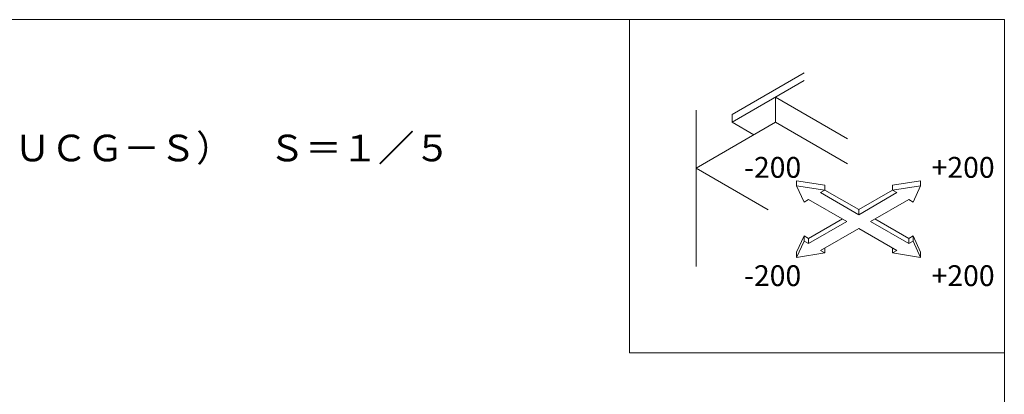
# Model space of a CAD drawing. Extents: x 23103 to 24935, y 4636 to 5923.
# Drawn here: x 23879 to 24006, y 4907 to 4955 of the extents above; entities that cross this region are included whole.
import ezdxf

# ---------------------------------------------------------------- set-up
doc = ezdxf.new("R2010")
doc.units = 0
doc.header["$LTSCALE"] = 20
doc.header["$MEASUREMENT"] = 0
doc.layers.add('_2-F__0-1_図面枠', color=7, linetype='CONTINUOUS')
doc.styles.get("Standard").update_dxf_attribs({"font": 'txt', "bigfont": 'bigfont.shx'})

msp = doc.modelspace()

# ---------------------------------------------------------------- linework, layer by layer
at = {"layer": '_2-F__0-1_図面枠', "color": 7, "linetype": 'Continuous', "lineweight": 9}
for p, q in [((24005.88, 4954.86), (23576.88, 4954.86)), ((23957.61, 4911.96), (23957.61, 4954.86)), ((24005.88, 4657.77), (24005.88, 4954.86)), ((23970.82, 4942.67), (23980.11, 4948.03)), ((23970.82, 4941.65), (23980.11, 4947.01)), ((23976.39, 4944.87), (23976.39, 4941.65)), ((23976.39, 4944.87), (23985.68, 4939.5)), ((23966.18, 4923.07), (23966.18, 4943.2)), ((23970.82, 4941.65), (23970.82, 4942.67)), ((23966.18, 4935.75), (23976.39, 4941.65)), ((23970.82, 4941.65), (23973.61, 4940.04)), ((23976.39, 4941.65), (23985.68, 4936.29)), ((23966.18, 4935.75), (23975.46, 4930.39)), ((23979.13, 4933.48), (23979.13, 4934.13)), ((23982.76, 4933.57), (23979.13, 4934.13)), ((23995.1, 4934.13), (23991.48, 4933.57)), ((23995.1, 4933.48), (23995.1, 4934.13)), ((23979.13, 4933.48), (23980.1, 4931.38)), ((23982.76, 4932.92), (23979.13, 4933.48)), ((23982.19, 4932.59), (23982.76, 4932.92)), ((23982.76, 4932.92), (23982.76, 4933.57)), ((23987.12, 4930.4), (23982.76, 4932.92)), ((23991.48, 4932.92), (23987.12, 4930.4)), ((23991.48, 4932.92), (23991.48, 4933.57)), ((23995.1, 4933.48), (23991.48, 4932.92)), ((23991.48, 4932.92), (23992.05, 4932.59)), ((23994.13, 4931.38), (23995.1, 4933.48)), ((23980.1, 4931.38), (23980.67, 4931.71)), ((23980.67, 4931.71), (23985.6, 4928.87)), ((23987.12, 4929.74), (23982.19, 4932.59)), ((23992.05, 4932.59), (23987.12, 4929.74)), ((23988.64, 4928.87), (23993.56, 4931.71)), ((23993.56, 4931.71), (23994.13, 4931.38)), ((23987.12, 4929.74), (23987.12, 4930.4)), ((23985.03, 4929.2), (23980.67, 4926.68)), ((23993.56, 4926.68), (23989.2, 4929.2)), ((23985.6, 4928.87), (23980.67, 4926.02)), ((23982.19, 4925.15), (23987.12, 4927.99)), ((23987.12, 4927.99), (23992.05, 4925.15)), ((23993.56, 4926.02), (23988.64, 4928.87)), ((23980.1, 4927.01), (23979.13, 4924.91)), ((23980.1, 4926.35), (23980.1, 4927.01)), ((23980.67, 4926.68), (23980.1, 4927.01)), ((23980.67, 4926.02), (23980.67, 4926.68)), ((23994.13, 4927.01), (23993.56, 4926.68)), ((23993.56, 4926.02), (23993.56, 4926.68)), ((23994.13, 4926.35), (23994.13, 4927.01)), ((23995.1, 4924.91), (23994.13, 4927.01)), ((23980.1, 4926.35), (23979.13, 4924.26)), ((23980.67, 4926.02), (23980.1, 4926.35)), ((23982.76, 4924.82), (23982.76, 4925.47)), ((23991.48, 4924.82), (23991.48, 4925.47)), ((23994.13, 4926.35), (23993.56, 4926.02)), ((23995.1, 4924.26), (23994.13, 4926.35)), ((23979.13, 4924.26), (23979.13, 4924.91)), ((23979.13, 4924.26), (23982.76, 4924.82)), ((23982.76, 4924.82), (23982.19, 4925.15)), ((23992.05, 4925.15), (23991.48, 4924.82)), ((23991.48, 4924.82), (23995.1, 4924.26)), ((23995.1, 4924.26), (23995.1, 4924.91)), ((23957.61, 4911.96), (24005.88, 4911.96))]:
    msp.add_line(p, q, dxfattribs=at)

# ---------------------------------------------------------------- texts
at = {"layer": '_2-F__0-1_図面枠', "color": 7, "lineweight": 9}
for s, height, p in [('◇天井＋天井コーナー（４００ＵＣＧ－Ｓ）\u3000Ｓ＝１／５', 3.432, (23812.83, 4936.62)), ('-200', 2.681, (23972.36, 4934.5)), ('+200', 2.681, (23996.51, 4934.5)), ('-200', 2.681, (23972.36, 4920.56)), ('+200', 2.681, (23996.51, 4920.56))]:
    msp.add_text(s, height=height, dxfattribs=at).set_placement(p)

doc.saveas('drawing.dxf')
